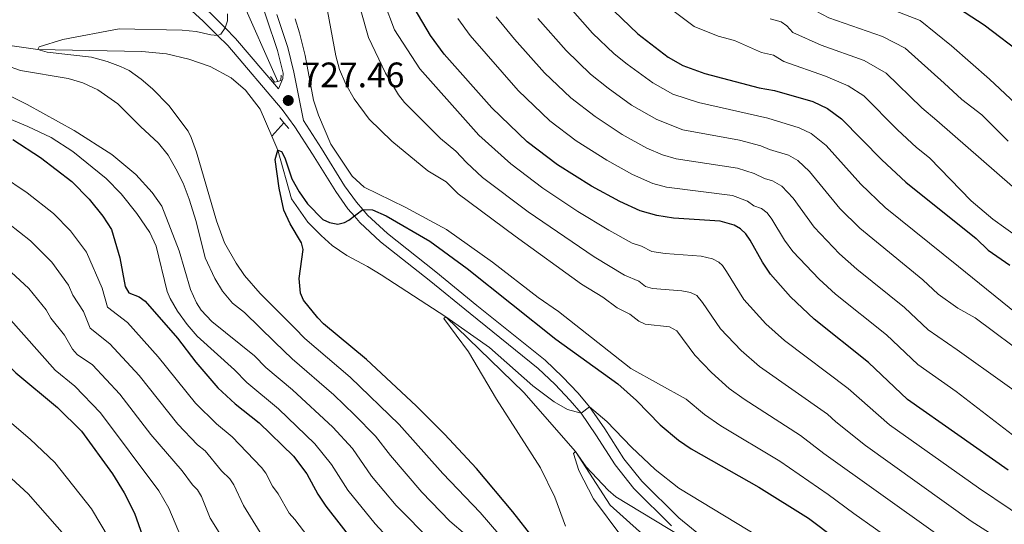
# Model space of a CAD drawing. Units: metres. Extents: x 661852 to 668787, y 739795 to 744586.
# Drawn here: x 666468 to 666747, y 741235 to 741377 of the extents above; entities that cross this region are included whole.
import ezdxf

# ---------------------------------------------------------------- set-up
doc = ezdxf.new("R2010")
doc.units = ezdxf.units.M
doc.header["$MEASUREMENT"] = 0
doc.linetypes.add('DGN Style 2', pattern=[86.64425, 51.98655, -34.6577])
doc.linetypes.add('DGN Style 3', pattern=[121.30195, 86.64425, -34.6577])
for name, color, linetype, lineweight in [('Elementos auxiliares', 7, 'Continuous', 5), ('Hidrografía', 7, 'Continuous', 5), ('Relieve y altimetría', 7, 'Continuous', 5), ('Textos de rotulación', 7, 'Continuous', 5), ('Viales y ferrocarril', 7, 'Continuous', 5)]:
    doc.layers.add(name, color=color, linetype=linetype, lineweight=lineweight)
doc.styles.add('Style-Arial', font='txt')

# ---------------------------------------------------------------- blocks, each defined once
blk = doc.blocks.new('5PATER_940')
at = {"layer": 'Relieve y altimetría', "linetype": 'Continuous', "lineweight": 5}
h = blk.add_hatch(color=250, dxfattribs=at)
edge = h.paths.add_edge_path()
edge.add_ellipse((1.001171767711639e-08, 1.001171767711639e-08), major_axis=(-1.095731442658746, -1.110710700182439), ratio=0.9994222409660317, start_angle=0, end_angle=360)

msp = doc.modelspace()

# ---------------------------------------------------------------- linework, layer by layer
at = {"layer": 'Elementos auxiliares', "color": 250, "linetype": 'Continuous', "lineweight": 5}
msp.add_3dface([(661971.4099999999, 739795.5), (661862.45, 744422.28, 1050.1), (668673.25, 744585.8600000001, 757.249), (668786.9199999999, 739959.03)], dxfattribs=at)
at = {"layer": 'Hidrografía', "color": 142, "linetype": 'DGN Style 3', "lineweight": 15, "extrusion": (-0.05855192631474155, -0.06378372013688846, 0.996244602981784), "elevation": -85590.14678728778, "flags": 128}
msp.add_lwpolyline([(-10310.96774972696, 993199.7832640079), (-10310.96774972707, 993194.666811819)], dxfattribs=at)
at = {"layer": 'Hidrografía', "color": 142, "linetype": 'DGN Style 3', "lineweight": 15}
for points in [[(666363.3430000001, 741568.835, 745.054), (666364.013, 741568.4550000001, 745), (666371.0519999999, 741558.814, 744.655), (666375.9809999999, 741551.906, 743.964), (666383.0149999999, 741547.5830000001, 743.619), (666409.4480000001, 741533.7890000001, 742.445), (666432.79, 741523.8189999999, 741.409), (666434.875, 741522.881, 741.064), (666451.9110000001, 741510.659, 740), (666468.3060000001, 741493.619, 738.481), (666488.646, 741470.6000000001, 735), (666504.6799999999, 741444.646, 733.688), (666518.277, 741420.165, 730), (666529.217, 741387.925, 727.721), (666541.584, 741360.033, 726.202)], [(666032.892, 741363.172, 800), (666056.004, 741364.537, 795), (666077.5220000001, 741362.3130000001, 790), (666100.3910000001, 741364.7490000001, 785), (666118.854, 741366.064, 780), (666143.611, 741369.7220000001, 775), (666167.2010000001, 741371.196, 773.895), (666190.5560000001, 741369.665, 770), (666223.3090000001, 741365.4070000001, 765), (666255.592, 741364.882, 760), (666282.243, 741363.8219999999, 755), (666312.183, 741364.7069999999, 750), (666366.8019999999, 741370.1640000001, 745), (666404.848, 741371.791, 740), (666434.2339999999, 741374.5630000001, 735), (666473.601, 741369.0150000001, 730), (666503.0279999999, 741368.5220000001, 728.205), (666510.013, 741367.7890000001, 727.514), (666516.3870000001, 741366.3570000001, 727.445), (666522.355, 741364.229, 726.616), (666528.3389999999, 741360.996, 726.4780000000001), (666532.392, 741357.53, 726.4780000000001), (666536.6100000001, 741352.132, 726.409), (666539.8589999999, 741344.5390000001, 725.4830000000001)], [(666539.8589999999, 741344.5390000001, 725.4830000000001), (666541.551, 741340.5830000001, 725), (666545.4010000001, 741326.754, 724.379), (666550.119, 741320.189, 723.826), (666553.831, 741316.3729999999, 723.619), (666556.977, 741313.585, 723.412), (666561.092, 741310.672, 723.274), (666567.004, 741307.645, 723.066), (666570.835, 741305.28, 722.9970000000001), (666589.19, 741293.315, 720), (666611.307, 741271.933, 718.964), (666625.861, 741255.229, 715), (666635.7380000001, 741240.033, 714.517), (666644.06, 741232.551, 714.309), (666676.0860000001, 741208.75, 712.583), (666726.033, 741175.727, 710), (666752.142, 741157.051, 707.072), (666794.138, 741123.3470000001, 705.58)]]:
    msp.add_polyline3d(points, dxfattribs=at)
at = {"layer": 'Relieve y altimetría', "color": 30, "linetype": 'Continuous', "lineweight": 25, "flags": 128}
for points, elevation in [([(666610.415, 741430.0560000001), (666612.2050000001, 741421.5660000001), (666615.706, 741411.702), (666619.335, 741404.156), (666623.6869999999, 741397.034), (666630.169, 741387.675), (666636.7990000001, 741379.9909999999), (666643.5989999999, 741373.4610000001), (666652.1680000001, 741366.872), (666656.284, 741364.48), (666662.5190000001, 741362.2050000001), (666677.9780000001, 741358.166), (666682.298, 741357.452), (666693.1140000001, 741354.341), (666697.2849999999, 741352.354), (666701.273, 741349.4070000001), (666712.7339999999, 741337.7590000001), (666719.45, 741331.4979999999), (666739.449, 741315.5290000001), (666742.865, 741312.206), (666748.9369999999, 741307.9450000001)], 775), ([(666729, 741384.337), (666741.712, 741376.003), (666753.1030000001, 741367.3500000001)], 800), ([(666748.4720000001, 741249.962), (666719.9299999999, 741269.9099999999), (666708.892, 741280.432), (666693.5419999999, 741292.72), (666686.8019999999, 741299.004), (666681.19, 741305.392), (666678.838, 741308.8389999999), (666675.422, 741315.0360000001), (666674.1259999999, 741316.896), (666672.6699999999, 741318.3130000001), (666670.8319999999, 741319.337), (666666.933, 741320.446), (666653.6740000001, 741321.3160000001), (666648.9720000001, 741322.02), (666644.2579999999, 741323.337), (666638.452, 741325.97), (666630.459, 741330.3859999999), (666620.818, 741336.3859999999), (666612.2509999999, 741342.8759999999), (666602.199, 741352.4839999999), (666588.675, 741367.712), (666584.801, 741373.0360000001), (666580.185, 741380.871)], 750), ([(666466.467, 741343.6059999999), (666474.314, 741338.425), (666483.21, 741331.656), (666488.1610000001, 741326.6610000001), (666491.9850000001, 741321.875), (666494.4450000001, 741318.0800000001), (666496.8019999999, 741310.0560000001), (666498.352, 741301.9040000001), (666499.345, 741300.162), (666502.315, 741298.9750000001), (666503.95, 741297.8230000001), (666513.139, 741287.301), (666518.3700000001, 741280.5220000001), (666524.5800000001, 741273.288), (666529.4950000001, 741268.6980000001), (666536.2860000001, 741263.3090000001), (666545.973, 741253.939), (666549.831, 741248.8840000001), (666552.9169999999, 741243.1499999999), (666555.142, 741239.7620000001), (666563.2409999999, 741229.4580000001)], 750), ([(666613.889, 741230.8019999999), (666608.1529999999, 741238.1259999999), (666597.8300000001, 741250.372), (666588.79, 741260.1259999999), (666580.7239999999, 741268.1359999999), (666566.676, 741281.2590000001), (666554.548, 741291.368), (666552.8670000001, 741293.1130000001), (666548.8759999999, 741298.031), (666548.0020000001, 741300.077), (666547.5819999999, 741304.2010000001), (666548.7339999999, 741312.3940000001), (666548.321, 741314.3219999999), (666545.0430000001, 741319.6910000001), (666543.2760000001, 741323.5900000001), (666541.976, 741329.76), (666540.81, 741337.915), (666541.551, 741340.5830000001), (666542.6070000001, 741340.155), (666543.5860000001, 741338.3589999999), (666545.531, 741332.405), (666547.5700000001, 741328.7320000001), (666549.9450000001, 741325.3570000001), (666554.311, 741320.8670000001), (666556.1910000001, 741320.048), (666558.5449999999, 741319.584), (666560.507, 741320.0689999999), (666561.706, 741320.692), (666565.6270000001, 741323.773), (666568.385, 741323.625), (666572.2919999999, 741321.9140000001), (666584.5959999999, 741314.783), (666595.2550000001, 741307.0290000001), (666620.379, 741287.0079999999), (666637.8589999999, 741274.354), (666643.172, 741269.676), (666649.923, 741262.787), (666655.0760000001, 741258.47), (666658.719, 741255.9480000001), (666677.8740000001, 741245.125), (666691.895, 741236.3740000001), (666699.54, 741230.561)], 725), ([(666458.844, 741285.6640000001), (666467.3670000001, 741277.5020000001), (666479.1270000001, 741267.638), (666485.9040000001, 741260.936), (666494.7069999999, 741248.9040000001), (666498.078, 741243.479), (666500.9269999999, 741237.7779999999), (666503.7860000001, 741229.7339999999)], 775)]:
    msp.add_lwpolyline(points, dxfattribs=dict(at, elevation=elevation))
at = {"layer": 'Relieve y altimetría', "color": 30, "linetype": 'Continuous', "lineweight": 5, "flags": 128}
for points, elevation in [([(666766.6240000001, 741217.25), (666738.0360000001, 741235.4750000001), (666708.037, 741256.919), (666699.622, 741263.601), (666697.3430000001, 741265.774), (666678.041, 741279.25), (666672.885, 741283.818), (666666.9739999999, 741289.9780000001), (666661.922, 741297.4210000001), (666660.27, 741299.3870000001), (666658.45, 741300.227), (666656.047, 741300.7069999999), (666647.686, 741301.3670000001), (666645.7820000001, 741301.973), (666643.879, 741303.423), (666639.754, 741305.152), (666631.223, 741310.3859999999), (666612.5090000001, 741323.1159999999), (666599.5860000001, 741332.8389999999), (666595, 741337.031), (666591.994, 741340.2860000001), (666587.635, 741343.8219999999), (666577.4269999999, 741354), (666575.75, 741356.166), (666572.077, 741362.388), (666567.2849999999, 741372.4720000001), (666561.1429999999, 741394.172)], 740), ([(666676.3219999999, 741393.47), (666682.6510000001, 741388.0560000001), (666686.828, 741385.8090000001), (666688.6440000001, 741383.4169999999), (666690.4639999999, 741381.825), (666697.692, 741377.9720000001), (666712.916, 741372.7339999999), (666719.3389999999, 741369.44), (666730.361, 741359.54), (666735.3829999999, 741354.906), (666740.9839999999, 741350.5120000001), (666748.494, 741343.094)], 790), ([(666622.253, 741383.3870000001), (666630.733, 741373.6740000001)], 770), ([(666555.2180000001, 741382.53), (666558.0449999999, 741367.2139999999), (666559.078, 741363.3400000001), (666560.7919999999, 741359.22), (666563.169, 741355.1089999999), (666567.4480000001, 741349.311), (666573.912, 741343.1370000001)], 735), ([(666766.977, 741226.78), (666740.047, 741244.96), (666714.8970000001, 741262.767), (666703.1170000001, 741273.1030000001), (666685.078, 741286.685), (666679.844, 741291.412), (666673.588, 741298.247), (666668.672, 741306.2280000001), (666667.533, 741307.8589999999), (666666.47, 741308.8500000001), (666664.6769999999, 741309.7760000001), (666661.497, 741310.5150000001), (666651.273, 741311.253), (666647.5120000001, 741311.8160000001), (666644.56, 741313.3870000001), (666642.006, 741314.2450000001), (666635.3570000001, 741317.881), (666626.5660000001, 741323.206), (666616.6640000001, 741329.7509999999), (666607.558, 741336.648), (666598.5490000001, 741344.7749999999), (666595.4979999999, 741348.186), (666581.801, 741363.6170000001), (666574.656, 741374.649), (666571.658, 741382.389)], 745), ([(666651.213, 741381.8330000001), (666659.5619999999, 741375.5279999999), (666666.3489999999, 741372.828), (666670.976, 741371.619), (666678.568, 741368.203), (666681.993, 741367.4880000001), (666684.899, 741365.6499999999), (666696.7409999999, 741361.5179999999), (666703.1399999999, 741358.76), (666707.5930000001, 741355.885), (666717.0970000001, 741346.3470000001), (666722.469, 741341.3389999999), (666726.175, 741338.379), (666737.9739999999, 741326.209), (666744.094, 741321.044), (666766.244, 741305.129)], 780), ([(666713.064, 741381.3), (666723.551, 741377.3049999999), (666732.4539999999, 741370.1200000001), (666743.2309999999, 741360.679), (666750.5860000001, 741353.743)], 795), ([(666527.294, 741379.128), (666527.351, 741377.1610000001), (666526.6599999999, 741375.139), (666525.399, 741373.419), (666524.486, 741373.0290000001), (666522.605, 741373.169), (666518.3929999999, 741374.1610000001)], 730), ([(666723.209, 741224.676), (666704.7649999999, 741237.629), (666697.5020000001, 741243.081), (666683.7649999999, 741252.436), (666667.077, 741262.5150000001), (666662.449, 741265.6510000001), (666657.2990000001, 741270.031), (666641.5989999999, 741278.71), (666621.0460000001, 741294.837), (666615.3559999999, 741298.7919999999), (666602.345, 741308.835), (666589.4010000001, 741318.0490000001), (666577.6799999999, 741324.3929999999), (666565.9950000001, 741330.078), (666562.6259999999, 741333.2250000001), (666556.6070000001, 741342.246), (666553.0989999999, 741350.4240000001), (666551.659, 741354.713), (666549.3470000001, 741367.3759999999), (666547.696, 741373.72), (666546.4809999999, 741377.736)], 730), ([(666592.6130000001, 741377.7790000001), (666596.0630000001, 741373.021), (666609.625, 741357.47), (666618.6769999999, 741348.8740000001), (666626.1370000001, 741343.2150000001), (666634.801, 741337.683), (666642.0179999999, 741333.673), (666647.824, 741331.1240000001), (666651.6810000001, 741330.058), (666670.355, 741327.7490000001), (666674.5959999999, 741326.1410000001), (666676.3859999999, 741324.828), (666678.6089999999, 741324.038), (666680.1640000001, 741322.78), (666681.4820000001, 741321.006), (666685.1259999999, 741315.0860000001), (666687.4990000001, 741311.865), (666694.896, 741303.9979999999), (666699.565, 741299.8049999999), (666714.033, 741288.226), (666722.8630000001, 741279.8090000001), (666733.7919999999, 741272.1710000001), (666755.858, 741255.2650000001)], 755), ([(666603.4510000001, 741378.328), (666608.6059999999, 741371.9439999999), (666617.1470000001, 741362.415), (666624.541, 741355.3630000001), (666631.4550000001, 741350.0430000001), (666639.1429999999, 741344.98), (666646.1429999999, 741341.094), (666650.558, 741339.2390000001), (666654.3910000001, 741338.095), (666671.777, 741335.4709999999), (666676.521, 741333.969), (666679.415, 741332.538), (666681.7209999999, 741331.875), (666684.341, 741330.3759999999), (666687.541, 741326.976), (666693.5020000001, 741318.733), (666700.6640000001, 741311.2080000001), (666705.587, 741306.889), (666719.1140000001, 741296.033), (666725.7960000001, 741289.7080000001), (666733.993, 741283.979), (666761.0020000001, 741264.7849999999)], 760), ([(666615.263, 741377.7860000001), (666623.237, 741368.756), (666630.1939999999, 741362.058), (666635.172, 741358.0689999999), (666641.7790000001, 741353.3219999999), (666648.933, 741349.203), (666656.3300000001, 741346.3470000001), (666672.399, 741343.382), (666678.4469999999, 741341.7960000001), (666680.906, 741340.69), (666686.2450000001, 741339.1070000001), (666688.848, 741337.6429999999), (666692.2409999999, 741334.5460000001), (666700.777, 741324.06), (666706.436, 741318.4240000001), (666724.314, 741303.815), (666728.645, 741299.7220000001), (666734.1939999999, 741295.788), (666739.1130000001, 741293.048), (666755.131, 741281.179)], 765), ([(666681.0930000001, 741377.7339999999), (666684.182, 741376.9029999999), (666685.79, 741375.7110000001), (666687.4990000001, 741373.8489999999), (666695.5249999999, 741370.28), (666707.706, 741365.9410000001), (666713.913, 741362.3630000001), (666724.023, 741352.54), (666728.2679999999, 741348.96), (666762.274, 741319.2930000001)], 785), ([(666518.3929999999, 741374.1610000001), (666514.4650000001, 741374.5490000001), (666496.646, 741374.865), (666480.6329999999, 741371.8740000001), (666473.9210000001, 741369.848), (666473.601, 741369.0150000001), (666476.227, 741368.2860000001), (666488.7679999999, 741366.9029999999), (666493.2050000001, 741365.693), (666496.9920000001, 741364.2280000001), (666499.429, 741363.071), (666502.888, 741360.632), (666506.104, 741357.8800000001), (666510.6840000001, 741353.2339999999), (666516.1540000001, 741345.9439999999), (666517.0320000001, 741344.0860000001), (666518.531, 741339.963), (666524.1570000001, 741320.537), (666526.453, 741314.27), (666529.737, 741308.514), (666532.1640000001, 741305.084), (666536.5390000001, 741299.9909999999), (666546.392, 741290.142), (666549.2110000001, 741287.189), (666562.0360000001, 741276.2790000001), (666575.9469999999, 741262.858), (666588.294, 741248.997), (666598.871, 741237.979), (666609.46, 741225.7080000001)], 730), ([(666630.733, 741373.6740000001), (666636.869, 741367.811), (666640.4979999999, 741364.9070000001), (666647.8260000001, 741359.575), (666653.5149999999, 741356.4169999999), (666660.75, 741354.027), (666680.372, 741349.6240000001), (666689.3160000001, 741346.852), (666692.6529999999, 741345.263), (666696.895, 741341.871), (666706.756, 741330.9099999999), (666713.683, 741324.288), (666734.395, 741307.5959999999), (666752.7110000001, 741292.7409999999)], 770), ([(666594.7550000001, 741231.702), (666590.324, 741235.5390000001), (666582.3570000001, 741243.733), (666573.446, 741254.091), (666569.2180000001, 741259.5900000001), (666563.3160000001, 741265.6400000001), (666557.395, 741271.298), (666545.6240000001, 741281.504), (666540.685, 741286.2239999999), (666532.1540000001, 741294.557), (666528.69, 741297.2520000001), (666525.9240000001, 741300.588), (666523.7110000001, 741304.189), (666520.969, 741310.0320000001), (666518.433, 741320.3630000001), (666516.4950000001, 741326.6869999999), (666514.7209999999, 741331.193), (666512.663, 741335.2779999999), (666510.523, 741339.092), (666507.7949999999, 741342.4920000001), (666502.622, 741347.2139999999), (666496.29, 741353.702), (666490.6000000001, 741357.6570000001), (666486.2860000001, 741359.5719999999), (666482.131, 741360.7919999999), (666468.669, 741363.0860000001), (666464.4269999999, 741364.5900000001)], 735), ([(666460.5020000001, 741358.467), (666470.5160000001, 741353.466), (666483.8759999999, 741346.1359999999), (666494.5190000001, 741339.301), (666501.3400000001, 741333.6680000001), (666506.004, 741328.548), (666508.673, 741324.702), (666513.6140000001, 741312.0549999999), (666516.871, 741301.119), (666518.5190000001, 741297.331), (666519.855, 741295.223), (666522.851, 741292.0730000001), (666534.979, 741282.3049999999), (666538.2139999999, 741279.013), (666545.719, 741272.713), (666557.1769999999, 741262.1359999999), (666562.7010000001, 741256.091), (666568.122, 741248.2520000001), (666575.092, 741239.9650000001), (666585.2820000001, 741229.6510000001)], 740), ([(666458.929, 741352.148), (666470.7919999999, 741347.2069999999), (666477.3400000001, 741344.091), (666483.48, 741340.149), (666492.9739999999, 741332.5150000001), (666497.1799999999, 741328.1440000001), (666501.6599999999, 741322.6410000001), (666505.345, 741317.1969999999), (666507.1270000001, 741313.3900000001), (666510.247, 741300.477), (666511.047, 741298.554), (666513.179, 741294.9920000001), (666515.844, 741291.217), (666518.7069999999, 741287.878), (666529.273, 741278.3870000001), (666532.834, 741274.76), (666541.7339999999, 741267.328), (666552.0630000001, 741257.396), (666556.753, 741251.585), (666561.3940000001, 741244.3090000001), (666569.1669999999, 741234.7110000001), (666572.561, 741231.087)], 745), ([(666573.912, 741343.1370000001), (666584.0249999999, 741334.7250000001), (666589.2390000001, 741331.544), (666592.635, 741328.2080000001), (666608.787, 741316.1610000001), (666627.608, 741302.5930000001), (666633.6140000001, 741298.8729999999), (666637.7420000001, 741295.895), (666641.3319999999, 741294.1240000001), (666643.8670000001, 741292.0830000001), (666645.6810000001, 741291.244), (666652.5660000001, 741290.5530000001), (666654.6529999999, 741289.3570000001), (666659.702, 741282.479), (666664.432, 741277.554), (666669.486, 741273.0989999999), (666673.6939999999, 741270.067), (666689.6570000001, 741259.7479999999), (666696.2579999999, 741254.6059999999), (666727.9210000001, 741232.118), (666736.0249999999, 741225.99), (666755.4639999999, 741215.767)], 735), ([(666555.27, 741224.3500000001), (666546.361, 741235.9990000001), (666544.737, 741237.7390000001), (666541.666, 741243.2350000001), (666540.0800000001, 741245.402), (666538.1769999999, 741249.1159999999), (666536.9639999999, 741250.7069999999), (666528.6440000001, 741259.3430000001), (666524.2080000001, 741263.031), (666518.2620000001, 741268.881), (666507.692, 741282.0279999999), (666498.9850000001, 741291.7860000001), (666493.2690000001, 741296.119), (666491.827, 741301.459), (666487.382, 741311.658), (666482.854, 741317.709), (666478.0630000001, 741322.575), (666470.577, 741328.496), (666463.315, 741333.324)], 755), ([(666220.514, 741316.994), (666229.959, 741324.3940000001), (666231.683, 741325.436), (666235.5349999999, 741326.6570000001), (666240.75, 741327.416), (666263.9539999999, 741324.3389999999), (666316.3060000001, 741313.818), (666330.382, 741310.1030000001), (666355.223, 741304.2949999999), (666382.146, 741298.6669999999), (666396.7520000001, 741295.9709999999), (666426.909, 741289.5530000001), (666432.619, 741288.075), (666437.8999999999, 741286.1950000001), (666443.416, 741282.979), (666451.358, 741276.6440000001), (666460.163, 741268.2550000001), (666471.4310000001, 741258.6969999999), (666478.361, 741252.064), (666488.7620000001, 741239.004), (666493.753, 741230.6240000001)], 780), ([(666536.558, 741232.328), (666531.8759999999, 741239.8829999999), (666529.075, 741245.8130000001), (666527.9550000001, 741247.4750000001), (666525.592, 741249.7590000001), (666521.003, 741255.3770000001), (666518.808, 741257.119), (666513.2660000001, 741262.973), (666502.2450000001, 741276.7550000001), (666494.021, 741285.7490000001), (666488.362, 741290.125), (666486.4780000001, 741294.827), (666483.53, 741299.446), (666482.2760000001, 741302.3019999999), (666477.585, 741308.7990000001), (666471.462, 741314.862), (666465.244, 741319.774)], 760), ([(666529.4299999999, 741225.2039999999), (666522.4310000001, 741236.3090000001), (666519.939, 741242.5009999999), (666518.8319999999, 741244.3970000001), (666517.371, 741245.7660000001), (666514.473, 741249.781), (666505.6259999999, 741260.0660000001), (666496.798, 741271.4820000001), (666489.0560000001, 741279.712), (666484.7550000001, 741282.71), (666483.4410000001, 741284.169), (666481.129, 741288.1950000001), (666477.2280000001, 741293.0079999999), (666475.9099999999, 741295.3729999999), (666471.0179999999, 741301.4199999999), (666464.8289999999, 741307.115)], 765), ([(666514.2350000001, 741230.665), (666510.7150000001, 741239.185), (666507.8219999999, 741244.065), (666491.351, 741266.2080000001), (666484.092, 741273.6740000001), (666478.4750000001, 741278.2409999999), (666465.2069999999, 741293.237)], 770), ([(666623.0989999999, 741234.0560000001), (666620.058, 741242.247), (666615.9650000001, 741250.588), (666603.4880000001, 741270.031), (666595.544, 741283.4310000001), (666588.588, 741292.9199999999), (666589.19, 741293.315), (666601.574, 741284.7010000001), (666613.827, 741273.767), (666619.8189999999, 741269.3160000001), (666623.621, 741267.1510000001), (666627.466, 741266.05), (666629.8829999999, 741267.8829999999), (666634.8130000001, 741263.706), (666641.7949999999, 741256.4480000001), (666648.4720000001, 741250.1640000001), (666655.182, 741244.7960000001), (666681.01, 741229.196)], 720), ([(666639.067, 741231.0449999999), (666631.0279999999, 741241.8570000001), (666626.8929999999, 741249.8260000001), (666625.372, 741254.669), (666625.861, 741255.229), (666628.9040000001, 741250.906), (666635.128, 741244.3060000001), (666637.361, 741242.419), (666659.3700000001, 741229.1140000001)], 715), ([(666481.7620000001, 741230.8019999999), (666470.818, 741243.193), (666463.7339999999, 741249.757)], 785)]:
    msp.add_lwpolyline(points, dxfattribs=dict(at, elevation=elevation))
at = {"layer": 'Viales y ferrocarril', "color": 1, "linetype": 'DGN Style 2', "lineweight": 5, "extrusion": (0.05142213307908707, -0.04841757529767361, 0.9975026328947161), "elevation": -893.9585792491125, "flags": 128}
msp.add_lwpolyline([(996677.1839541069, 22931.34920040262), (996676.8791171818, 22929.39533693541), (996677.670565641, 22928.8714749912)], dxfattribs=at)
at = {"layer": 'Viales y ferrocarril', "color": 1, "linetype": 'DGN Style 2', "lineweight": 5, "extrusion": (0.04552435068495781, -0.02585486220966354, 0.9986285894139184), "elevation": 11902.83730675931, "flags": 128}
msp.add_lwpolyline([(973818.3024882665, -213141.1445876411), (973818.869951565, -213141.7558113361), (973820.2508092483, -213141.1063861604)], dxfattribs=at)
at = {"layer": 'Viales y ferrocarril', "color": 1, "linetype": 'DGN Style 2', "lineweight": 5, "extrusion": (0.01102983568595408, -0.01305684191300855, 0.999853920132336), "elevation": -1600.354615768176, "flags": 128}
msp.add_lwpolyline([(666493.5191450617, 741392.0277883697), (666494.7274245508, 741390.5976664603)], dxfattribs=at)
at = {"layer": 'Viales y ferrocarril', "color": 1, "linetype": 'DGN Style 2', "lineweight": 5, "extrusion": (0.0112017688066821, -0.01326289426711161, 0.9998492966498806), "elevation": -1638.513670098607, "flags": 128}
msp.add_lwpolyline([(666493.3278973559, 741391.7724584714), (666494.7032255728, 741390.1443152663)], dxfattribs=at)
at = {"layer": 'Viales y ferrocarril', "color": 250, "linetype": 'Continuous', "lineweight": 5}
for points in [[(666465.496, 741503.844, 741.3000000000001), (666472.923, 741496.128, 740.575), (666475.6229999999, 741493.747, 740), (666480.389, 741489.5460000001, 738.986), (666482.996, 741486.7919999999, 738.537), (666493.2239999999, 741474.2250000001, 737.7090000000001), (666501.2380000001, 741461.96, 736.88), (666504.952, 741455.0490000001, 736.155), (666508.281, 741448.936, 735), (666508.834, 741447.9199999999, 734.808), (666512.9680000001, 741440.629, 734.532), (666518.868, 741428.665, 733.166), (666521.9850000001, 741421.719, 732.668), (666533.4990000001, 741392.834, 730.3290000000001), (666535.4180000001, 741387.0290000001, 730), (666538.3859999999, 741378.0490000001, 729.491), (666541.442, 741368.726, 728.11), (666543.0449999999, 741362.317, 727.653), (666543.014, 741360.875, 727.73), (666541.7509999999, 741357.9070000001, 728.106)], [(666509.825, 741386.824, 733.027), (666520.45, 741377.0689999999, 731.198), (666524.486, 741373.0290000001, 730), (666527.369, 741370.142, 729.144), (666542.783, 741352.017, 727.815), (666546.345, 741347.1880000001, 727.774), (666551.4269999999, 741339.3670000001, 727.445), (666557.9610000001, 741328.7949999999, 726.077), (666561.4510000001, 741323.9739999999, 725.327), (666563.3570000001, 741321.7660000001, 725), (666564.825, 741320.065, 724.748), (666570.646, 741314.628, 723.9540000000001), (666584.4839999999, 741303.7409999999, 722.5120000000001), (666596.06, 741294.2509999999, 721.063), (666615.338, 741278.7579999999, 720.9780000000001), (666620.0730000001, 741274.2609999999, 720.918), (666624.439, 741269.6799999999, 720.519), (666627.466, 741266.0490000001, 720), (666631.6740000001, 741259.922, 719.39), (666637.172, 741251.423, 718.075), (666642.4099999999, 741244.7590000001, 717.711), (666653.1329999999, 741234.1939999999, 716.075)]]:
    msp.add_polyline3d(points, dxfattribs=at)
at = {"layer": 'Viales y ferrocarril', "color": 250, "linetype": 'DGN Style 3', "lineweight": 5}
for points in [[(666468.3640000001, 741422.25, 750), (666474.0519999999, 741419.23, 747.846), (666479.943, 741415.712, 745.562), (666481.362, 741414.713, 745), (666484.8200000001, 741412.28, 743.631), (666493.3030000001, 741405.0519999999, 740), (666502.2479999999, 741397.429, 736.171), (666505.8219999999, 741394.321, 735), (666511.844, 741389.084, 733.027), (666522.547, 741379.257, 731.198), (666526.6599999999, 741375.139, 730), (666529.5989999999, 741372.1969999999, 729.144), (666541.7509999999, 741357.9070000001, 728.106)], [(666541.2690000001, 741378.9979999999, 729.491), (666544.3600000001, 741369.568, 728.11), (666546.088, 741362.659, 727.653), (666548.837, 741348.9140000001, 727.774), (666553.986, 741340.9890000001, 727.445), (666560.48, 741330.4820000001, 726.077), (666563.8289999999, 741325.8559999999, 725.327), (666565.6270000001, 741323.773, 725), (666567.0120000001, 741322.1669999999, 724.748), (666572.6200000001, 741316.9299999999, 723.9540000000001), (666586.382, 741306.104, 722.5120000000001), (666597.97, 741296.604, 721.063), (666617.334, 741281.041, 720.9780000000001), (666622.2139999999, 741276.405, 720.918), (666626.699, 741271.7010000001, 720.519), (666629.8829999999, 741267.8829999999, 720), (666634.1950000001, 741261.6030000001, 719.39), (666639.6399999999, 741253.186, 718.075), (666644.673, 741246.7820000001, 717.711), (666655.156, 741236.4550000001, 716.075), (666661.3030000001, 741231.446, 715)]]:
    msp.add_polyline3d(points, dxfattribs=at)

# ---------------------------------------------------------------- block references
at = {"layer": 'Relieve y altimetría', "color": 250, "linetype": 'Continuous', "lineweight": 5}
msp.add_blockref('5PATER_940', (666544.5290000001, 741354.608, 727.46), dxfattribs=at)

# ---------------------------------------------------------------- texts
at = {"layer": 'Textos de rotulación', "color": 250, "linetype": 'Continuous', "lineweight": 5, "style": 'Style-Arial'}
msp.add_text('727.46', height=7.000002, dxfattribs=at).set_placement((666548.2790000001, 741358.358, 727.46))

doc.saveas('drawing.dxf')
